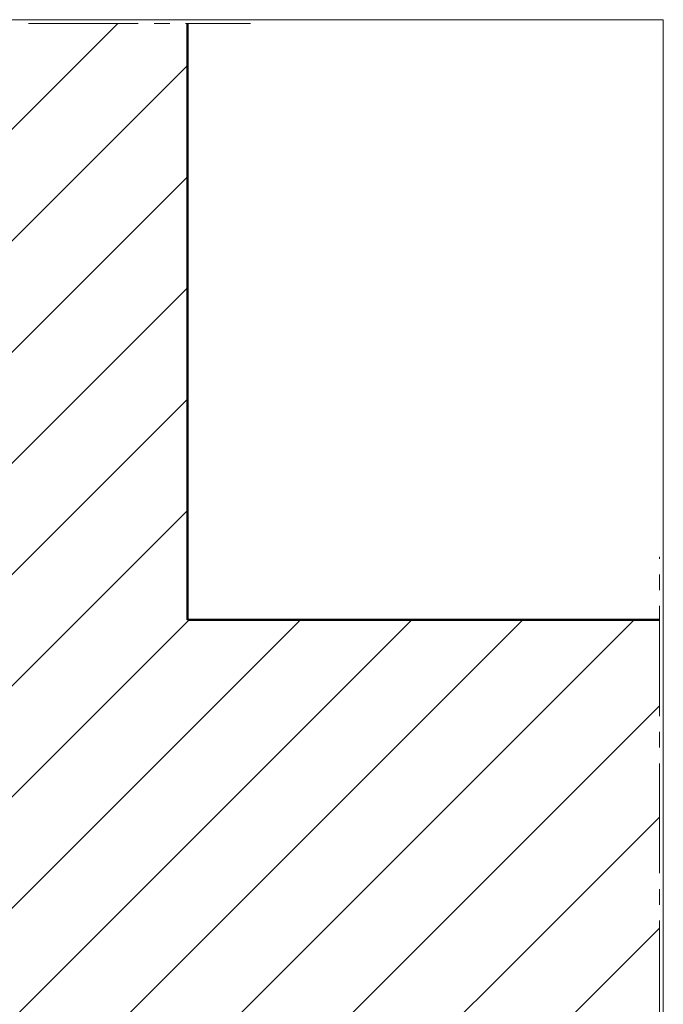
# Model space of a CAD drawing. Units: inches. Extents: x 44 to 165, y -229 to -63.
# Drawn here: x 124 to 165, y -126 to -63 of the extents above; entities that cross this region are included whole.
import ezdxf

# ---------------------------------------------------------------- set-up
doc = ezdxf.new("R2010")
doc.units = ezdxf.units.IN
doc.header["$MEASUREMENT"] = 0
doc.layers.add('Ebene 1', color=7, linetype='Continuous')

# ---------------------------------------------------------------- blocks, each defined once
blk = doc.blocks.new('block 2')
at = {"layer": 'Ebene 1', "lineweight": 0}
blk.add_lwpolyline([(43.744, -228.914), (165.125, -228.914), (165.125, -63.105), (43.744, -63.105), (43.744, -228.914)], dxfattribs=at)
at = {"layer": 'Ebene 1', "color": 7, "lineweight": 50, "true_color": 0xffffff}
blk.add_lwpolyline([(134.889, -101.258), (164.881, -101.258)], dxfattribs=at)
blk = doc.blocks.new('block 3')
at = {"layer": 'Ebene 1', "lineweight": 0}
blk.add_lwpolyline([(43.744, -228.914), (165.125, -228.914), (165.125, -63.105), (43.744, -63.105), (43.744, -228.914)], dxfattribs=at)
at = {"layer": 'Ebene 1', "color": 7, "lineweight": 18, "true_color": 0xffffff}
for points in [[(124.77, -63.348), (131.756, -63.348)], [(132.772, -63.348), (133.766, -63.348)], [(134.761, -63.348), (138.889, -63.348)], [(138.889, -63.348), (138.889, -63.348)]]:
    blk.add_lwpolyline(points, dxfattribs=at)
at = {"layer": 'Ebene 1', "color": 7, "lineweight": 50, "true_color": 0xffffff}
blk.add_lwpolyline([(134.889, -101.258), (134.889, -63.348)], dxfattribs=at)

msp = doc.modelspace()

# ---------------------------------------------------------------- linework, layer by layer
at = {"layer": 'Ebene 1', "color": 7, "lineweight": 18, "true_color": 0xffffff}
for points in [[(74.881, -118.932), (130.464, -63.348)], [(74.881, -126.002), (134.889, -66.015)], [(74.881, -133.071), (134.889, -73.085)], [(74.881, -140.141), (134.889, -80.155)], [(74.881, -147.211), (134.889, -87.224)], [(74.881, -154.28), (134.889, -94.294)], [(164.882, -97.384), (164.882, -97.257)], [(164.882, -97.257), (164.882, -97.257)], [(164.882, -99.374), (164.882, -98.379)], [(164.882, -107.375), (164.882, -100.369)], [(74.881, -161.35), (134.994, -101.258)], [(74.881, -175.489), (149.133, -101.258)], [(74.881, -168.42), (142.064, -101.258)], [(81.104, -176.336), (156.203, -101.258)], [(88.195, -176.336), (163.273, -101.258)], [(95.264, -176.336), (164.882, -106.719)], [(164.882, -109.365), (164.882, -108.37)], [(164.882, -117.366), (164.882, -110.381)], [(141.429, -137.241), (164.882, -113.789)], [(164.882, -119.377), (164.882, -118.382)], [(164.882, -127.377), (164.882, -120.371)], [(148.498, -137.241), (164.882, -120.858)]]:
    msp.add_lwpolyline(points, dxfattribs=at)

# ---------------------------------------------------------------- block references
at = {"layer": 'Ebene 1'}
for name in ['block 2', 'block 3']:
    msp.add_blockref(name, (0, 0), dxfattribs=at)

doc.saveas('drawing.dxf')
